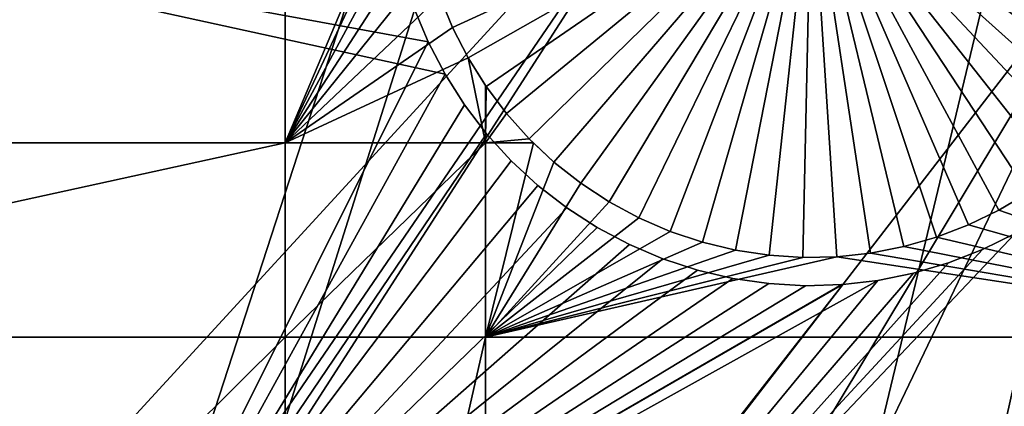
# Model space of a CAD drawing. Extents: x -110 to 227, y -530 to 77.
# Drawn here: x -24 to -16, y -490 to -487 of the extents above; entities that cross this region are included whole.
import ezdxf

# ---------------------------------------------------------------- set-up
doc = ezdxf.new("R2010")
doc.units = 0
doc.header["$MEASUREMENT"] = 0
for name, color, linetype in [('L25', 7, 'Continuous'), ('L26', 7, 'Continuous'), ('L27', 7, 'Continuous')]:
    doc.layers.add(name, color=color, linetype=linetype)

msp = doc.modelspace()

# ---------------------------------------------------------------- linework, layer by layer
at = {"layer": 'L25', "color": 250}
for points in [[(0, -420, 1018.7), (-84.76228, -487.2502, 1018.7), (-90.16015, -479.8196, 1018.7)], [(0, -420, 1018.7), (-78.75371, -494.1963, 1018.7), (-84.76228, -487.2502, 1018.7)], [(-72.17771, -500.6078, 1018.7), (-78.75371, -494.1963, 1018.7), (0, -420, 1018.7)], [(0, -420, 1018.7), (-65.08166, -506.4385, 1018.7), (-72.17771, -500.6078, 1018.7)], [(0, -420, 1018.7), (-57.51671, -511.6464, 1018.7), (-65.08166, -506.4385, 1018.7)], [(-49.53735, -516.194, 1018.7), (-57.51671, -511.6464, 1018.7), (0, -420, 1018.7)], [(0, -420, 1018.7), (-41.20107, -520.0486, 1018.7), (-49.53735, -516.194, 1018.7)], [(0, -420, 1018.7), (-32.56793, -523.1822, 1018.7), (-41.20107, -520.0486, 1018.7)], [(-23.70014, -525.5725, 1018.7), (-32.56793, -523.1822, 1018.7), (0, -420, 1018.7)], [(0, -420, 1018.7), (-14.66159, -527.2021, 1018.7), (-23.70014, -525.5725, 1018.7)], [(-49.52064, -516.1627, 1021.7), (-22.10704, -483.3381, 1024.4), (-25.7861, -481.9315, 1024.4)], [(-48.08695, -516.9272, 1021.7), (-22.10704, -483.3381, 1024.4), (-49.52064, -516.1627, 1021.7)], [(-48.08695, -516.9272, 1021.7), (-18.35177, -484.5263, 1024.4), (-22.10704, -483.3381, 1024.4)], [(-42.31564, -519.5823, 1021.7), (-18.35177, -484.5263, 1024.4), (-48.08695, -516.9272, 1021.7)], [(-41.19061, -520.0218, 1021.7), (-18.35177, -484.5263, 1024.4), (-42.31564, -519.5823, 1021.7)], [(-41.19061, -520.0218, 1021.7), (-14.53324, -485.4921, 1024.4), (-18.35177, -484.5263, 1024.4)], [(-36.39846, -521.894, 1021.7), (-14.53324, -485.4921, 1024.4), (-41.19061, -520.0218, 1021.7)], [(-32.5546, -523.1411, 1021.7), (-14.53324, -485.4921, 1024.4), (-36.39846, -521.894, 1021.7)], [(-32.5546, -523.1411, 1021.7), (-10.66462, -486.2322, 1024.4), (-14.53324, -485.4921, 1024.4)], [(-30.35581, -523.8546, 1021.7), (-10.66462, -486.2322, 1024.4), (-32.5546, -523.1411, 1021.7)], [(-30.35581, -523.8546, 1021.7), (-6.75923, -486.7439, 1024.4), (-10.66462, -486.2322, 1024.4)], [(-24.20851, -525.457, 1021.7), (-6.75923, -486.7439, 1024.4), (-30.35581, -523.8546, 1021.7)], [(-23.6974, -525.5587, 1021.7), (-6.75923, -486.7439, 1024.4), (-24.20851, -525.457, 1021.7)], [(-23.6974, -525.5587, 1021.7), (-2.830541, -487.0255, 1024.4), (-6.75923, -486.7439, 1024.4)], [(-17.97776, -526.696, 1021.7), (-2.830541, -487.0255, 1024.4), (-23.6974, -525.5587, 1021.7)], [(-14.65522, -527.156, 1021.7), (-2.830541, -487.0255, 1024.4), (-17.97776, -526.696, 1021.7)]]:
    msp.add_3dface(points, dxfattribs=at)
at = {"layer": 'L26', "color": 250}
for points in [[(0, -420, 1009.7), (-65.05382, -485.0538, 1009.7), (-59.74922, -489.9573, 1009.7)], [(0, -420, 1009.7), (-59.74922, -489.9573, 1009.7), (-54.07624, -494.4296, 1009.7)], [(-54.07624, -494.4296, 1009.7), (-48.06987, -498.4429, 1009.7), (0, -420, 1009.7)], [(0, -420, 1009.7), (-48.06987, -498.4429, 1009.7), (-41.76713, -501.9726, 1009.7)], [(0, -420, 1009.7), (-41.76713, -501.9726, 1009.7), (-35.20688, -504.9969, 1009.7)], [(-35.20688, -504.9969, 1009.7), (-28.42956, -507.4972, 1009.7), (0, -420, 1009.7)], [(0, -420, 1009.7), (-28.42956, -507.4972, 1009.7), (-21.47697, -509.458, 1009.7)], [(0, -420, 1009.7), (-21.47697, -509.458, 1009.7), (-14.39197, -510.8673, 1009.7)], [(-22.13322, -487.6837, 1007.2), (-30.00822, -487.6837, 1007.2), (-22.13322, -477.312, 1007.2)], [(-22.13322, -477.312, 1007.2), (-30.00822, -487.6837, 1007.2), (-30.00822, -477.312, 1007.2)], [(-22.13322, -477.312, 1007.2), (-20.95733, -484.8991, 1007.2), (-22.13322, -487.6837, 1007.2)], [(-22.13322, -487.6837, 1007.2), (-20.95733, -484.8991, 1007.2), (-20.97028, -485.2, 1007.2)], [(-22.13322, -487.6837, 1007.2), (-20.97028, -485.2, 1007.2), (-20.95733, -485.5009, 1007.2)], [(-17.47029, -485.2, 1004.2), (-20.65115, -486.6602, 1004.2), (-20.7649, -486.3813, 1004.2)], [(-20.51385, -486.9282, 1004.2), (-20.65115, -486.6602, 1004.2), (-17.47029, -485.2, 1004.2)], [(-17.47029, -485.2, 1004.2), (-20.35402, -487.1835, 1004.2), (-20.51385, -486.9282, 1004.2)], [(-17.47029, -485.2, 1004.2), (-20.17283, -487.424, 1004.2), (-20.35402, -487.1835, 1004.2)], [(-19.97164, -487.6481, 1004.2), (-20.17283, -487.424, 1004.2), (-17.47029, -485.2, 1004.2)], [(-17.47029, -485.2, 1004.2), (-19.75193, -487.8541, 1004.2), (-19.97164, -487.6481, 1004.2)], [(-17.47029, -485.2, 1004.2), (-19.51533, -488.0404, 1004.2), (-19.75193, -487.8541, 1004.2)], [(-19.26359, -488.2057, 1004.2), (-19.51533, -488.0404, 1004.2), (-17.47029, -485.2, 1004.2)], [(-17.47029, -485.2, 1004.2), (-18.99857, -488.3487, 1004.2), (-19.26359, -488.2057, 1004.2)], [(-17.47029, -485.2, 1004.2), (-18.72223, -488.4684, 1004.2), (-18.99857, -488.3487, 1004.2)], [(-18.43663, -488.564, 1004.2), (-18.72223, -488.4684, 1004.2), (-17.47029, -485.2, 1004.2)], [(-17.47029, -485.2, 1004.2), (-18.14387, -488.6346, 1004.2), (-18.43663, -488.564, 1004.2)], [(-17.47029, -485.2, 1004.2), (-17.84612, -488.6798, 1004.2), (-18.14387, -488.6346, 1004.2)], [(-17.54559, -488.6992, 1004.2), (-17.84612, -488.6798, 1004.2), (-17.47029, -485.2, 1004.2)], [(-17.47029, -485.2, 1004.2), (-17.24451, -488.6927, 1004.2), (-17.54559, -488.6992, 1004.2)], [(-16.64957, -488.6024, 1004.2), (-16.94509, -488.6604, 1004.2), (-17.47029, -485.2, 1004.2)], [(-17.47029, -485.2, 1004.2), (-16.94509, -488.6604, 1004.2), (-17.24451, -488.6927, 1004.2)], [(-15.80796, -488.28, 1004.2), (-16.07889, -488.4115, 1004.2), (-17.47029, -485.2, 1004.2)], [(-17.47029, -485.2, 1004.2), (-16.07889, -488.4115, 1004.2), (-16.36012, -488.5193, 1004.2)], [(-17.47029, -485.2, 1004.2), (-16.36012, -488.5193, 1004.2), (-16.64957, -488.6024, 1004.2)], [(-15.07657, -487.7535, 1004.2), (-15.30494, -487.9498, 1004.2), (-17.47029, -485.2, 1004.2)], [(-17.47029, -485.2, 1004.2), (-15.30494, -487.9498, 1004.2), (-15.54934, -488.1257, 1004.2)], [(-17.47029, -485.2, 1004.2), (-15.54934, -488.1257, 1004.2), (-15.80796, -488.28, 1004.2)], [(-14.50389, -487.0575, 1004.2), (-14.67456, -487.3057, 1004.2), (-17.47029, -485.2, 1004.2)], [(-17.47029, -485.2, 1004.2), (-14.67456, -487.3057, 1004.2), (-14.86592, -487.5382, 1004.2)], [(-17.47029, -485.2, 1004.2), (-14.86592, -487.5382, 1004.2), (-15.07657, -487.7535, 1004.2)], [(-17.47029, -485.2, 1004.2), (-14.22955, -486.522, 1004.2), (-14.35519, -486.7957, 1004.2)], [(-17.47029, -485.2, 1004.2), (-14.35519, -486.7957, 1004.2), (-14.50389, -487.0575, 1004.2)], [(-20.95733, -485.5009, 1007.2), (-20.91856, -485.7995, 1007.2), (-22.13322, -487.6837, 1007.2)], [(-20.91856, -485.7995, 1007.2), (-20.85425, -486.0937, 1007.2), (-22.13322, -487.6837, 1007.2)], [(-22.13322, -487.6837, 1007.2), (-20.85425, -486.0937, 1007.2), (-20.7649, -486.3813, 1007.2)], [(-22.13322, -487.6837, 1007.2), (-20.7649, -486.3813, 1007.2), (-20.65115, -486.6602, 1007.2)], [(-20.65115, -486.6602, 1004.2), (-20.65115, -486.6602, 1007.2), (-20.7649, -486.3813, 1007.2)], [(-20.65115, -486.6602, 1004.2), (-20.7649, -486.3813, 1007.2), (-20.7649, -486.3813, 1004.2)], [(-20.51385, -486.9282, 1007.2), (-22.13322, -487.6837, 1007.2), (-20.65115, -486.6602, 1007.2)], [(-20.51385, -486.9282, 1004.2), (-20.51385, -486.9282, 1007.2), (-20.65115, -486.6602, 1007.2)], [(-20.51385, -486.9282, 1004.2), (-20.65115, -486.6602, 1007.2), (-20.65115, -486.6602, 1004.2)], [(-20.36014, -487.6837, 1007.2), (-22.13322, -487.6837, 1007.2), (-20.51385, -486.9282, 1007.2)], [(-20.51385, -486.9282, 1007.2), (-20.36014, -487.1737, 1007.2), (-20.36014, -487.6837, 1007.2)], [(-20.36014, -487.1737, 1007.2), (-20.51385, -486.9282, 1004.2), (-20.35402, -487.1835, 1007.2)], [(-20.35402, -487.1835, 1007.2), (-20.51385, -486.9282, 1004.2), (-20.35402, -487.1835, 1004.2)], [(-20.36014, -487.1737, 1007.2), (-20.51385, -486.9282, 1007.2), (-20.51385, -486.9282, 1004.2)], [(-20.36014, -487.1737, 1007.2), (-20.35402, -487.1835, 1007.2), (-20.36014, -487.6837, 1007.2)], [(-20.36014, -487.6837, 1007.2), (-20.35402, -487.1835, 1007.2), (-20.17283, -487.424, 1007.2)], [(-20.35402, -487.1835, 1007.2), (-20.17283, -487.424, 1004.2), (-20.17283, -487.424, 1007.2)], [(-20.35402, -487.1835, 1007.2), (-20.35402, -487.1835, 1004.2), (-20.17283, -487.424, 1004.2)], [(-20.36014, -487.6837, 1007.2), (-20.17283, -487.424, 1007.2), (-19.97164, -487.6481, 1007.2)], [(-20.17283, -487.424, 1007.2), (-20.17283, -487.424, 1004.2), (-19.97164, -487.6481, 1004.2)], [(-20.17283, -487.424, 1007.2), (-19.97164, -487.6481, 1004.2), (-19.97164, -487.6481, 1007.2)], [(-19.97164, -487.6481, 1007.2), (-19.93372, -487.6837, 1007.2), (-20.36014, -487.6837, 1007.2)], [(-19.75193, -487.8541, 1004.2), (-19.93372, -487.6837, 1007.2), (-19.97164, -487.6481, 1004.2)], [(-19.97164, -487.6481, 1007.2), (-19.97164, -487.6481, 1004.2), (-19.93372, -487.6837, 1007.2)], [(-22.13322, -489.4061, 1007.2), (-30.00822, -489.4061, 1007.2), (-22.13322, -487.6837, 1007.2)], [(-22.13322, -487.6837, 1007.2), (-30.00822, -489.4061, 1007.2), (-30.00822, -487.6837, 1007.2)], [(-20.36014, -489.4061, 1007.2), (-22.13322, -489.4061, 1007.2), (-20.36014, -487.6837, 1007.2)], [(-20.36014, -487.6837, 1007.2), (-22.13322, -489.4061, 1007.2), (-22.13322, -487.6837, 1007.2)], [(-20.36014, -487.6837, 1007.2), (-19.93372, -487.6837, 1007.2), (-20.36014, -489.4061, 1007.2)], [(-20.36014, -489.4061, 1007.2), (-19.93372, -487.6837, 1007.2), (-19.75193, -487.8541, 1007.2)], [(-19.75193, -487.8541, 1004.2), (-19.75193, -487.8541, 1007.2), (-19.93372, -487.6837, 1007.2)], [(-20.36014, -489.4061, 1007.2), (-19.75193, -487.8541, 1007.2), (-19.51533, -488.0404, 1007.2)], [(-19.51533, -488.0404, 1004.2), (-19.51533, -488.0404, 1007.2), (-19.75193, -487.8541, 1007.2)], [(-19.51533, -488.0404, 1004.2), (-19.75193, -487.8541, 1007.2), (-19.75193, -487.8541, 1004.2)], [(-19.51533, -488.0404, 1007.2), (-19.26359, -488.2057, 1007.2), (-20.36014, -489.4061, 1007.2)], [(-19.26359, -488.2057, 1004.2), (-19.26359, -488.2057, 1007.2), (-19.51533, -488.0404, 1007.2)], [(-19.26359, -488.2057, 1004.2), (-19.51533, -488.0404, 1007.2), (-19.51533, -488.0404, 1004.2)], [(-20.36014, -489.4061, 1007.2), (-19.26359, -488.2057, 1007.2), (-18.99857, -488.3487, 1007.2)], [(-18.99857, -488.3487, 1004.2), (-18.99857, -488.3487, 1007.2), (-19.26359, -488.2057, 1007.2)], [(-18.99857, -488.3487, 1004.2), (-19.26359, -488.2057, 1007.2), (-19.26359, -488.2057, 1004.2)], [(-12.56746, -489.4061, 1007.2), (-15.80796, -488.28, 1007.2), (-15.54934, -488.1257, 1007.2)], [(-15.54934, -488.1257, 1004.2), (-15.54934, -488.1257, 1007.2), (-15.80796, -488.28, 1007.2)], [(-15.54934, -488.1257, 1004.2), (-15.80796, -488.28, 1007.2), (-15.80796, -488.28, 1004.2)], [(-16.07889, -488.4115, 1007.2), (-15.80796, -488.28, 1007.2), (-12.56746, -489.4061, 1007.2)], [(-15.80796, -488.28, 1004.2), (-15.80796, -488.28, 1007.2), (-16.07889, -488.4115, 1007.2)], [(-15.80796, -488.28, 1004.2), (-16.07889, -488.4115, 1007.2), (-16.07889, -488.4115, 1004.2)], [(-20.36014, -489.4061, 1007.2), (-18.99857, -488.3487, 1007.2), (-18.72223, -488.4684, 1007.2)], [(-18.72223, -488.4684, 1004.2), (-18.72223, -488.4684, 1007.2), (-18.99857, -488.3487, 1007.2)], [(-18.72223, -488.4684, 1004.2), (-18.99857, -488.3487, 1007.2), (-18.99857, -488.3487, 1004.2)], [(-12.56746, -489.4061, 1007.2), (-16.36012, -488.5193, 1007.2), (-16.07889, -488.4115, 1007.2)], [(-16.07889, -488.4115, 1004.2), (-16.07889, -488.4115, 1007.2), (-16.36012, -488.5193, 1007.2)], [(-16.07889, -488.4115, 1004.2), (-16.36012, -488.5193, 1007.2), (-16.36012, -488.5193, 1004.2)], [(-18.72223, -488.4684, 1007.2), (-18.43663, -488.564, 1007.2), (-20.36014, -489.4061, 1007.2)], [(-18.43663, -488.564, 1004.2), (-18.43663, -488.564, 1007.2), (-18.72223, -488.4684, 1007.2)], [(-18.43663, -488.564, 1004.2), (-18.72223, -488.4684, 1007.2), (-18.72223, -488.4684, 1004.2)], [(-12.56746, -489.4061, 1007.2), (-16.64957, -488.6024, 1007.2), (-16.36012, -488.5193, 1007.2)], [(-16.36012, -488.5193, 1004.2), (-16.36012, -488.5193, 1007.2), (-16.64957, -488.6024, 1007.2)], [(-16.36012, -488.5193, 1004.2), (-16.64957, -488.6024, 1007.2), (-16.64957, -488.6024, 1004.2)], [(-18.43663, -488.564, 1007.2), (-18.14387, -488.6346, 1007.2), (-20.36014, -489.4061, 1007.2)], [(-20.36014, -489.4061, 1007.2), (-18.14387, -488.6346, 1007.2), (-17.84612, -488.6798, 1007.2)], [(-18.14387, -488.6346, 1004.2), (-18.14387, -488.6346, 1007.2), (-18.43663, -488.564, 1007.2)], [(-18.14387, -488.6346, 1004.2), (-18.43663, -488.564, 1007.2), (-18.43663, -488.564, 1004.2)], [(-17.84612, -488.6798, 1004.2), (-17.84612, -488.6798, 1007.2), (-18.14387, -488.6346, 1007.2)], [(-17.84612, -488.6798, 1004.2), (-18.14387, -488.6346, 1007.2), (-18.14387, -488.6346, 1004.2)], [(-16.94509, -488.6604, 1007.2), (-16.64957, -488.6024, 1007.2), (-12.56746, -489.4061, 1007.2)], [(-16.64957, -488.6024, 1004.2), (-16.64957, -488.6024, 1007.2), (-16.94509, -488.6604, 1007.2)], [(-16.64957, -488.6024, 1004.2), (-16.94509, -488.6604, 1007.2), (-16.94509, -488.6604, 1004.2)], [(-20.36014, -489.4061, 1007.2), (-17.84612, -488.6798, 1007.2), (-17.54559, -488.6992, 1007.2)], [(-12.56746, -489.4061, 1007.2), (-20.36014, -489.4061, 1007.2), (-17.24451, -488.6927, 1007.2)], [(-17.24451, -488.6927, 1007.2), (-20.36014, -489.4061, 1007.2), (-17.54559, -488.6992, 1007.2)], [(-17.54559, -488.6992, 1004.2), (-17.54559, -488.6992, 1007.2), (-17.84612, -488.6798, 1007.2)], [(-17.54559, -488.6992, 1004.2), (-17.84612, -488.6798, 1007.2), (-17.84612, -488.6798, 1004.2)], [(-17.24451, -488.6927, 1004.2), (-17.24451, -488.6927, 1007.2), (-17.54559, -488.6992, 1007.2)], [(-17.24451, -488.6927, 1004.2), (-17.54559, -488.6992, 1007.2), (-17.54559, -488.6992, 1004.2)], [(-17.24451, -488.6927, 1007.2), (-16.94509, -488.6604, 1007.2), (-12.56746, -489.4061, 1007.2)], [(-16.94509, -488.6604, 1004.2), (-16.94509, -488.6604, 1007.2), (-17.24451, -488.6927, 1007.2)], [(-16.94509, -488.6604, 1004.2), (-17.24451, -488.6927, 1007.2), (-17.24451, -488.6927, 1004.2)], [(-22.13322, -497.226, 1007.2), (-30.00822, -497.226, 1007.2), (-22.13322, -489.4061, 1007.2)], [(-22.13322, -489.4061, 1007.2), (-30.00822, -497.226, 1007.2), (-30.00822, -489.4061, 1007.2)], [(-20.36014, -497.226, 1007.2), (-22.13322, -497.226, 1007.2), (-20.36014, -489.4061, 1007.2)], [(-20.36014, -489.4061, 1007.2), (-22.13322, -497.226, 1007.2), (-22.13322, -489.4061, 1007.2)], [(-12.56746, -497.226, 1007.2), (-20.36014, -497.226, 1007.2), (-12.56746, -489.4061, 1007.2)], [(-12.56746, -489.4061, 1007.2), (-20.36014, -497.226, 1007.2), (-20.36014, -489.4061, 1007.2)]]:
    msp.add_3dface(points, dxfattribs=at)
at = {"layer": 'L27', "color": 7}
for points in [[(-4.820507, -485.4006, 1006.2), (-3.740716, -487.2709, 1006.2), (-22.30297, -495.4941, 1006.2)], [(-22.30297, -495.4941, 1006.2), (-15.6656, -488.4872, 1006.2), (-4.820507, -485.4006, 1006.2)], [(-3.749904, -487.5269, 1007.2), (-4.820507, -485.4006, 1007.2), (-22.30297, -495.4941, 1007.2)], [(-4.820507, -485.4006, 1007.2), (-15.6656, -488.4872, 1007.2), (-22.30297, -495.4941, 1007.2)], [(-23.86357, -492.7911, 1006.2), (-37.51055, -490.8971, 1006.2), (-28.09544, -485.4613, 1006.2)], [(-37.51055, -490.8971, 1007.2), (-23.86357, -492.7911, 1007.2), (-28.09544, -485.4613, 1007.2)], [(-28.09544, -485.4613, 1006.2), (-20.99106, -486.491, 1006.2), (-20.86704, -486.7889, 1006.2)], [(-28.09544, -485.4613, 1006.2), (-20.86704, -486.7889, 1006.2), (-23.86357, -492.7911, 1006.2)], [(-23.86357, -492.7911, 1007.2), (-20.71788, -487.075, 1007.2), (-28.09544, -485.4613, 1007.2)], [(-28.09544, -485.4613, 1007.2), (-20.71788, -487.075, 1007.2), (-20.86704, -486.7889, 1007.2)], [(-28.09544, -485.4613, 1007.2), (-20.86704, -486.7889, 1007.2), (-20.99106, -486.491, 1007.2)], [(-20.99106, -486.491, 1006.2), (-20.99106, -486.491, 1007.2), (-20.86704, -486.7889, 1006.2)], [(-20.86704, -486.7889, 1006.2), (-20.99106, -486.491, 1007.2), (-20.86704, -486.7889, 1007.2)], [(-23.86357, -492.7911, 1006.2), (-20.86704, -486.7889, 1006.2), (-20.71788, -487.075, 1006.2)], [(-20.86704, -486.7889, 1006.2), (-20.86704, -486.7889, 1007.2), (-20.71788, -487.075, 1006.2)], [(-20.71788, -487.075, 1006.2), (-20.86704, -486.7889, 1007.2), (-20.71788, -487.075, 1007.2)], [(-23.86357, -492.7911, 1006.2), (-20.71788, -487.075, 1006.2), (-20.54467, -487.3472, 1006.2)], [(-23.86357, -492.7911, 1007.2), (-20.54467, -487.3472, 1007.2), (-20.71788, -487.075, 1007.2)], [(-20.71788, -487.075, 1006.2), (-20.71788, -487.075, 1007.2), (-20.54467, -487.3472, 1006.2)], [(-20.54467, -487.3472, 1006.2), (-20.71788, -487.075, 1007.2), (-20.54467, -487.3472, 1007.2)], [(-22.30297, -495.4941, 1006.2), (-3.740716, -487.2709, 1006.2), (-3.749904, -487.5269, 1006.2)], [(-20.54467, -487.3472, 1006.2), (-20.34871, -487.6036, 1006.2), (-23.86357, -492.7911, 1006.2)], [(-20.34871, -487.6036, 1007.2), (-20.54467, -487.3472, 1007.2), (-23.86357, -492.7911, 1007.2)], [(-20.54467, -487.3472, 1006.2), (-20.54467, -487.3472, 1007.2), (-20.34871, -487.6036, 1006.2)], [(-20.34871, -487.6036, 1006.2), (-20.54467, -487.3472, 1007.2), (-20.34871, -487.6036, 1007.2)], [(-3.749904, -487.5269, 1006.2), (-3.733709, -487.8491, 1006.2), (-22.30297, -495.4941, 1006.2)], [(-22.30297, -495.4941, 1007.2), (-3.733709, -487.8491, 1007.2), (-3.749904, -487.5269, 1007.2)], [(-23.86357, -492.7911, 1006.2), (-20.34871, -487.6036, 1006.2), (-20.13143, -487.8421, 1006.2)], [(-23.86357, -492.7911, 1007.2), (-20.13143, -487.8421, 1007.2), (-20.34871, -487.6036, 1007.2)], [(-20.34871, -487.6036, 1006.2), (-20.34871, -487.6036, 1007.2), (-20.13143, -487.8421, 1006.2)], [(-20.13143, -487.8421, 1006.2), (-20.34871, -487.6036, 1007.2), (-20.13143, -487.8421, 1007.2)], [(-20.13143, -487.8421, 1006.2), (-19.89445, -488.0611, 1006.2), (-23.86357, -492.7911, 1006.2)], [(-23.86357, -492.7911, 1007.2), (-19.89445, -488.0611, 1007.2), (-20.13143, -487.8421, 1007.2)], [(-22.30297, -495.4941, 1006.2), (-3.733709, -487.8491, 1006.2), (-3.689874, -488.1688, 1006.2)], [(-22.30297, -495.4941, 1007.2), (-3.689874, -488.1688, 1007.2), (-3.733709, -487.8491, 1007.2)], [(-20.13143, -487.8421, 1006.2), (-20.13143, -487.8421, 1007.2), (-19.89445, -488.0611, 1006.2)], [(-19.89445, -488.0611, 1006.2), (-20.13143, -487.8421, 1007.2), (-19.89445, -488.0611, 1007.2)], [(-23.86357, -492.7911, 1006.2), (-19.89445, -488.0611, 1006.2), (-19.63952, -488.2589, 1006.2)], [(-19.63952, -488.2589, 1007.2), (-19.89445, -488.0611, 1007.2), (-23.86357, -492.7911, 1007.2)], [(-19.89445, -488.0611, 1006.2), (-19.89445, -488.0611, 1007.2), (-19.63952, -488.2589, 1006.2)], [(-19.63952, -488.2589, 1006.2), (-19.89445, -488.0611, 1007.2), (-19.63952, -488.2589, 1007.2)], [(-22.30297, -495.4941, 1006.2), (-3.689874, -488.1688, 1006.2), (-3.618719, -488.4835, 1006.2)], [(-3.618719, -488.4835, 1007.2), (-3.689874, -488.1688, 1007.2), (-22.30297, -495.4941, 1007.2)], [(-23.86357, -492.7911, 1006.2), (-19.63952, -488.2589, 1006.2), (-19.36853, -488.434, 1006.2)], [(-23.86357, -492.7911, 1007.2), (-19.36853, -488.434, 1007.2), (-19.63952, -488.2589, 1007.2)], [(-19.63952, -488.2589, 1006.2), (-19.63952, -488.2589, 1007.2), (-19.36853, -488.434, 1006.2)], [(-19.36853, -488.434, 1006.2), (-19.63952, -488.2589, 1007.2), (-19.36853, -488.434, 1007.2)], [(-19.36853, -488.434, 1006.2), (-19.08349, -488.5853, 1006.2), (-23.86357, -492.7911, 1006.2)], [(-23.86357, -492.7911, 1007.2), (-19.08349, -488.5853, 1007.2), (-19.36853, -488.434, 1007.2)], [(-19.36853, -488.434, 1006.2), (-19.36853, -488.434, 1007.2), (-19.08349, -488.5853, 1006.2)], [(-19.08349, -488.5853, 1006.2), (-19.36853, -488.434, 1007.2), (-19.08349, -488.5853, 1007.2)], [(-3.618719, -488.4835, 1006.2), (-3.520771, -488.791, 1006.2), (-22.30297, -495.4941, 1006.2)], [(-3.520771, -488.791, 1007.2), (-3.618719, -488.4835, 1007.2), (-22.30297, -495.4941, 1007.2)], [(-22.30297, -495.4941, 1006.2), (-15.95486, -488.6301, 1006.2), (-15.6656, -488.4872, 1006.2)], [(-22.30297, -495.4941, 1007.2), (-15.6656, -488.4872, 1007.2), (-15.95486, -488.6301, 1007.2)], [(-15.95486, -488.6301, 1006.2), (-15.95486, -488.6301, 1007.2), (-15.6656, -488.4872, 1006.2)], [(-15.6656, -488.4872, 1006.2), (-15.95486, -488.6301, 1007.2), (-15.6656, -488.4872, 1007.2)], [(-23.86357, -492.7911, 1006.2), (-19.08349, -488.5853, 1006.2), (-18.7865, -488.7114, 1006.2)], [(-18.7865, -488.7114, 1007.2), (-19.08349, -488.5853, 1007.2), (-23.86357, -492.7911, 1007.2)], [(-16.25534, -488.7477, 1006.2), (-15.95486, -488.6301, 1006.2), (-22.30297, -495.4941, 1006.2)], [(-22.30297, -495.4941, 1007.2), (-15.95486, -488.6301, 1007.2), (-16.25534, -488.7477, 1007.2)], [(-19.08349, -488.5853, 1006.2), (-19.08349, -488.5853, 1007.2), (-18.7865, -488.7114, 1006.2)], [(-18.7865, -488.7114, 1006.2), (-19.08349, -488.5853, 1007.2), (-18.7865, -488.7114, 1007.2)], [(-16.25534, -488.7477, 1006.2), (-16.25534, -488.7477, 1007.2), (-15.95486, -488.6301, 1006.2)], [(-15.95486, -488.6301, 1006.2), (-16.25534, -488.7477, 1007.2), (-15.95486, -488.6301, 1007.2)], [(-23.86357, -492.7911, 1006.2), (-18.7865, -488.7114, 1006.2), (-18.47977, -488.8116, 1006.2)], [(-23.86357, -492.7911, 1007.2), (-18.47977, -488.8116, 1007.2), (-18.7865, -488.7114, 1007.2)], [(-18.7865, -488.7114, 1006.2), (-18.7865, -488.7114, 1007.2), (-18.47977, -488.8116, 1006.2)], [(-18.47977, -488.8116, 1006.2), (-18.7865, -488.7114, 1007.2), (-18.47977, -488.8116, 1007.2)], [(-18.47977, -488.8116, 1006.2), (-18.16557, -488.885, 1006.2), (-23.86357, -492.7911, 1006.2)], [(-23.86357, -492.7911, 1007.2), (-18.16557, -488.885, 1007.2), (-18.47977, -488.8116, 1007.2)], [(-16.56482, -488.839, 1006.2), (-16.25534, -488.7477, 1006.2), (-22.30297, -495.4941, 1006.2)], [(-16.25534, -488.7477, 1007.2), (-16.56482, -488.839, 1007.2), (-22.30297, -495.4941, 1007.2)], [(-22.30297, -495.4941, 1006.2), (-3.520771, -488.791, 1006.2), (-3.396756, -489.0889, 1006.2)], [(-22.30297, -495.4941, 1007.2), (-3.396756, -489.0889, 1007.2), (-3.520771, -488.791, 1007.2)], [(-18.47977, -488.8116, 1006.2), (-18.47977, -488.8116, 1007.2), (-18.16557, -488.885, 1006.2)], [(-18.16557, -488.885, 1006.2), (-18.47977, -488.8116, 1007.2), (-18.16557, -488.885, 1007.2)], [(-16.56482, -488.839, 1006.2), (-16.56482, -488.839, 1007.2), (-16.25534, -488.7477, 1006.2)], [(-16.25534, -488.7477, 1006.2), (-16.56482, -488.839, 1007.2), (-16.25534, -488.7477, 1007.2)], [(-23.86357, -492.7911, 1006.2), (-18.16557, -488.885, 1006.2), (-17.84621, -488.9311, 1006.2)], [(-17.84621, -488.9311, 1007.2), (-18.16557, -488.885, 1007.2), (-23.86357, -492.7911, 1007.2)], [(-22.30297, -495.4941, 1007.2), (-16.881, -488.9034, 1007.2), (-23.86357, -492.7911, 1007.2)], [(-23.86357, -492.7911, 1007.2), (-16.881, -488.9034, 1007.2), (-17.19194, -488.9393, 1007.2)], [(-22.30297, -495.4941, 1006.2), (-16.881, -488.9034, 1006.2), (-16.56482, -488.839, 1006.2)], [(-22.30297, -495.4941, 1007.2), (-16.56482, -488.839, 1007.2), (-16.881, -488.9034, 1007.2)], [(-22.30297, -495.4941, 1006.2), (-17.19194, -488.9393, 1006.2), (-16.881, -488.9034, 1006.2)], [(-18.16557, -488.885, 1006.2), (-18.16557, -488.885, 1007.2), (-17.84621, -488.9311, 1006.2)], [(-17.84621, -488.9311, 1006.2), (-18.16557, -488.885, 1007.2), (-17.84621, -488.9311, 1007.2)], [(-17.19194, -488.9393, 1006.2), (-17.19194, -488.9393, 1007.2), (-16.881, -488.9034, 1006.2)], [(-16.881, -488.9034, 1006.2), (-17.19194, -488.9393, 1007.2), (-16.881, -488.9034, 1007.2)], [(-16.881, -488.9034, 1006.2), (-16.881, -488.9034, 1007.2), (-16.56482, -488.839, 1006.2)], [(-16.56482, -488.839, 1006.2), (-16.881, -488.9034, 1007.2), (-16.56482, -488.839, 1007.2)], [(-23.86357, -492.7911, 1006.2), (-17.84621, -488.9311, 1006.2), (-17.52408, -488.9496, 1006.2)], [(-23.86357, -492.7911, 1007.2), (-17.52408, -488.9496, 1007.2), (-17.84621, -488.9311, 1007.2)], [(-23.86357, -492.7911, 1006.2), (-17.20154, -488.9404, 1006.2), (-17.19194, -488.9393, 1006.2)], [(-23.86357, -492.7911, 1006.2), (-17.19194, -488.9393, 1006.2), (-22.30297, -495.4941, 1006.2)], [(-23.86357, -492.7911, 1007.2), (-17.19194, -488.9393, 1007.2), (-17.20154, -488.9404, 1007.2)], [(-17.52408, -488.9496, 1006.2), (-17.20154, -488.9404, 1006.2), (-23.86357, -492.7911, 1006.2)], [(-17.20154, -488.9404, 1007.2), (-17.52408, -488.9496, 1007.2), (-23.86357, -492.7911, 1007.2)], [(-17.84621, -488.9311, 1006.2), (-17.84621, -488.9311, 1007.2), (-17.52408, -488.9496, 1006.2)], [(-17.52408, -488.9496, 1006.2), (-17.84621, -488.9311, 1007.2), (-17.52408, -488.9496, 1007.2)], [(-17.52408, -488.9496, 1006.2), (-17.52408, -488.9496, 1007.2), (-17.20154, -488.9404, 1006.2)], [(-17.20154, -488.9404, 1006.2), (-17.52408, -488.9496, 1007.2), (-17.20154, -488.9404, 1007.2)], [(-17.20154, -488.9404, 1006.2), (-17.20154, -488.9404, 1007.2), (-17.19194, -488.9393, 1006.2)], [(-17.19194, -488.9393, 1006.2), (-17.20154, -488.9404, 1007.2), (-17.19194, -488.9393, 1007.2)], [(-22.30297, -495.4941, 1006.2), (-3.396756, -489.0889, 1006.2), (-18.89813, -501.3915, 1006.2)], [(-22.30297, -495.4941, 1007.2), (-3.247596, -489.375, 1007.2), (-3.396756, -489.0889, 1007.2)], [(-18.89813, -501.3915, 1006.2), (-3.396756, -489.0889, 1006.2), (-3.247596, -489.375, 1006.2)], [(-18.89813, -501.3915, 1007.2), (-3.247596, -489.375, 1007.2), (-22.30297, -495.4941, 1007.2)], [(-18.89813, -501.3915, 1006.2), (-3.247596, -489.375, 1006.2), (-3.074388, -489.6472, 1006.2)], [(-18.89813, -501.3915, 1007.2), (-3.074388, -489.6472, 1007.2), (-3.247596, -489.375, 1007.2)], [(-3.074388, -489.6472, 1006.2), (-2.878423, -489.9036, 1006.2), (-18.89813, -501.3915, 1006.2)], [(-2.878423, -489.9036, 1007.2), (-3.074388, -489.6472, 1007.2), (-18.89813, -501.3915, 1007.2)], [(-18.89813, -501.3915, 1006.2), (-2.878423, -489.9036, 1006.2), (-2.661144, -490.1421, 1006.2)], [(-18.89813, -501.3915, 1007.2), (-2.661144, -490.1421, 1007.2), (-2.878423, -489.9036, 1007.2)]]:
    msp.add_3dface(points, dxfattribs=at)

doc.saveas('drawing.dxf')
